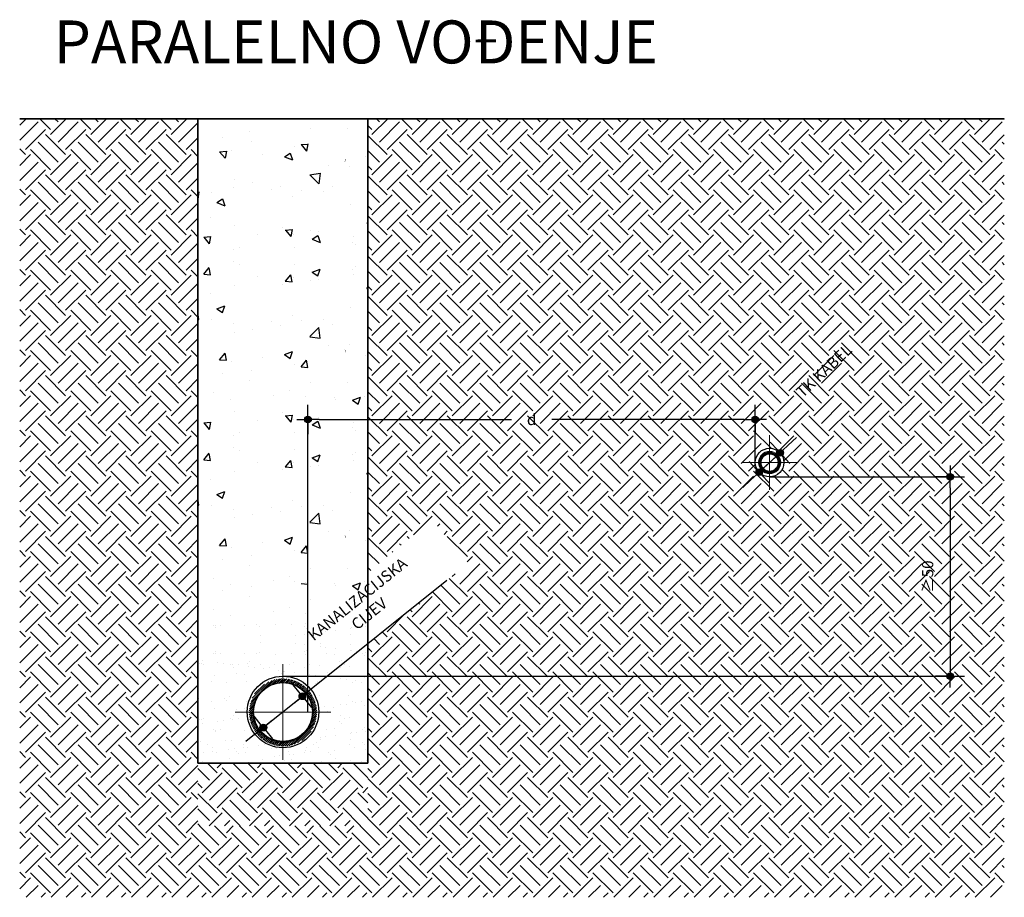
# Model space of a CAD drawing. Units: metres. Extents: x 526081 to 528601, y 5083547 to 50830368.
# Drawn here: x 528296 to 528516, y 5084313 to 5084509 of the extents above; entities that cross this region are included whole.
import ezdxf

# ---------------------------------------------------------------- set-up
doc = ezdxf.new("R2010")
doc.units = ezdxf.units.M
doc.header["$PDMODE"] = 32
doc.header["$PDSIZE"] = 0.5
doc.linetypes.add('DASHDOTX2', pattern=[50.8, 25.4, -12.7, 0, -12.7])
for name, color, linetype, lineweight in [('ACHSEN', 7, 'Continuous', 30), ('cijev PEHD', 5, 'Continuous', 20), ('F2', 7, 'Continuous', 18), ('kote', 7, 'Continuous', 15), ('sastavnica', 7, 'Continuous', 25), ('ZID', 7, 'Continuous', 50)]:
    doc.layers.add(name, color=color, linetype=linetype, lineweight=lineweight)
doc.styles.add('Nex_standard', font='arial.ttf')
doc.styles.add('TIMES NEW ROMAN', font='times.ttf')
doc.dimstyles.new('ARH25', dxfattribs={"dimscale": 2.5, "dimtxt": 2, "dimasz": 1, "dimexe": 0, "dimexo": 0, "dimgap": 1.5, "dimtad": 1, "dimrnd": 0.0001, "dimdsep": 46, "dimtxsty": 'Nex_standard', "dimblk": 'Goran_tocka1', "dimcen": 1, "dimse1": 1, "dimse2": 1, "dimclrd": 256, "dimclre": 256, "dimclrt": 30, "dimazin": 2, "dimtfac": 1.5, "dimtix": 1, "dimtmove": 2, "dimatfit": 3, "dimldrblk": 'Goran_tocka2', "dimfxl": 1, "dimtolj": 1, "dimtzin": 0, "dimlwd": -1, "dimlwe": -1, "dimarcsym": 0})

# ---------------------------------------------------------------- blocks, each defined once
blk = doc.blocks.new('_ArchTick')
at = {"color": 0, "linetype": 'ByBlock', "const_width": 0.15}
blk.add_lwpolyline([(-0.5, -0.5), (0.5, 0.5)], dxfattribs=at)
blk = doc.blocks.new('Goran_tocka1')
at = {"layer": 'kote', "ltscale": 5}
blk.add_hatch(color=256, dxfattribs=at).paths.add_polyline_path([(-0.3, 0, 1), (0.3, 0, 1)])
for p, q in [((0, 0.3), (0, 1.3)), ((-1, 0), (-0.3, 0)), ((1, 0), (0.3, 0)), ((0, -0.3), (0, -1.3))]:
    blk.add_line(p, q)
blk.add_circle((0, 0), 0.3)
blk = doc.blocks.new('*D382')
at = {"layer": 'Defpoints', "color": 0, "transparency": 16777216}
for p in [(528463.21, 5084407.23), (528354.48, 5084362.67, 36.99), (528503.65, 5084362.67)]:
    blk.add_point(p, dxfattribs=at)
at = {"layer": 'sastavnica', "transparency": 16777216}
for p, q in [((528463.21, 5084407.23), (528503.65, 5084407.23)), ((528503.65, 5084404.73), (528503.65, 5084365.17)), ((528354.48, 5084362.67), (528503.65, 5084362.67))]:
    blk.add_line(p, q, dxfattribs=at)
at = {"layer": 'sastavnica', "transparency": 16777216, "xscale": 2.5, "yscale": 2.5, "zscale": 2.5}
for p, rotation in [((528503.65, 5084407.23), 90), ((528503.65, 5084362.67), 270)]:
    blk.add_blockref('Goran_tocka1', p, dxfattribs=dict(at, rotation=rotation))
at = {"layer": 'sastavnica', "color": 30, "lineweight": 0, "transparency": 16777216, "insert": (528498.63, 5084384.95), "char_height": 2.5, "attachment_point": 5, "rotation": 90, "style": 'Nex_standard'}
blk.add_mtext('\\A1;{\\fTrebuchet MS|b0|i0|c0|p34;\\C256;≥\\H1x;50}', dxfattribs=at)
blk = doc.blocks.new('Goran_tocka2')
for p, q in [((-0.3, 0), (-1, 0)), ((0, 0), (-0.3, 0.013)), ((0, 0), (-0.3, -0.013)), ((0, 0), (-0.3, 0)), ((0, 0), (-0.299, 0.026)), ((0, 0), (-0.297, 0.039)), ((0, 0), (-0.297, -0.039)), ((0, 0), (-0.295, 0.052)), ((0, 0), (-0.295, -0.052)), ((0, 0), (-0.293, 0.065)), ((0, 0), (-0.29, 0.078)), ((0, 0), (-0.29, -0.078)), ((0, 0), (-0.286, 0.09)), ((0, 0), (-0.286, -0.09)), ((0, 0), (-0.282, 0.103)), ((0, 0), (-0.282, -0.103)), ((0, 0), (-0.277, 0.115)), ((0, 0), (-0.277, -0.115)), ((0, 0), (-0.272, 0.127)), ((0, 0), (-0.272, -0.127)), ((0, 0), (-0.266, 0.139)), ((0, 0), (-0.266, -0.139)), ((0, 0), (-0.26, 0.15)), ((0, 0), (-0.26, -0.15)), ((0, 0), (-0.253, 0.161)), ((0, 0), (-0.253, -0.161)), ((0, 0), (-0.246, 0.172)), ((0, 0), (-0.246, -0.172)), ((0, 0), (-0.238, 0.183)), ((0, 0), (-0.238, -0.183)), ((0, 0), (-0.23, 0.193)), ((0, 0), (-0.23, -0.193)), ((0, 0), (-0.221, 0.203)), ((0, 0), (-0.221, -0.203)), ((0, 0), (-0.212, 0.212)), ((0, 0), (-0.212, -0.212)), ((0, 0), (-0.203, 0.221)), ((0, 0), (-0.203, -0.221)), ((0, 0), (-0.193, 0.23)), ((0, 0), (-0.193, -0.23)), ((0, 0), (-0.183, 0.238)), ((0, 0), (-0.183, -0.238)), ((0, 0), (-0.172, 0.246)), ((0, 0), (-0.172, -0.246)), ((0, 0), (-0.161, 0.253)), ((0, 0), (-0.161, -0.253)), ((0, 0), (-0.15, 0.26)), ((0, 0), (-0.15, -0.26)), ((0, 0), (-0.139, 0.266)), ((0, 0), (-0.139, -0.266)), ((0, 0), (-0.127, 0.272)), ((0, 0), (-0.127, -0.272)), ((0, 0), (-0.115, 0.277)), ((0, 0), (-0.115, -0.277)), ((0, 0), (-0.103, 0.282)), ((0, 0), (-0.103, -0.282)), ((0, 0), (-0.09, 0.286)), ((0, 0), (-0.09, -0.286)), ((0, 0), (-0.078, 0.29)), ((0, 0), (-0.078, -0.29)), ((0, 0), (-0.065, 0.293)), ((0, 0), (-0.065, -0.293)), ((0, 0), (-0.052, 0.295)), ((0, 0), (-0.052, -0.295)), ((0, 0), (-0.039, 0.297)), ((0, 0), (-0.039, -0.297)), ((0, 0), (-0.026, 0.299)), ((0, 0), (-0.026, -0.299)), ((0, 0), (-0.013, 0.3)), ((0, 0), (-0.013, -0.3)), ((0, 0), (0, 0.3)), ((0, 0), (0.013, 0.3)), ((0, 0), (0.026, 0.299)), ((0, 0), (0.039, 0.297)), ((0, 0), (0.052, 0.295)), ((0, 0), (0.065, 0.293)), ((0, 0), (0.078, 0.29)), ((0, 0), (0.09, 0.286)), ((0, 0), (0.103, 0.282)), ((0, 0), (0.115, 0.277)), ((0, 0), (0.127, 0.272)), ((0, 0), (0.139, 0.266)), ((0, 0), (0.15, 0.26)), ((0, 0), (0.161, 0.253)), ((0, 0), (0.172, 0.246)), ((0, 0), (0.183, 0.238)), ((0, 0), (0.193, 0.23)), ((0, 0), (0.203, 0.221)), ((0, 0), (0.212, 0.212)), ((0, 0), (0.221, 0.203)), ((0, 0), (0.23, 0.193)), ((0, 0), (0.238, 0.183)), ((0, 0), (0.246, 0.172)), ((0, 0), (0.253, 0.161)), ((0, 0), (0.26, 0.15)), ((0, 0), (0.266, 0.139)), ((0, 0), (0.272, 0.127)), ((0, 0), (0.277, 0.115)), ((0, 0), (0.282, 0.103)), ((0, 0), (0.286, 0.09)), ((0, 0), (0.29, 0.078)), ((0, 0), (0.293, 0.065)), ((0, 0), (0.295, 0.052)), ((0, 0), (0.297, 0.039)), ((0, 0), (0.299, 0.026)), ((0, 0), (0.3, 0.013)), ((0, 0), (0.183, -0.238)), ((0, 0), (0.172, -0.246)), ((0, 0), (0.161, -0.253)), ((0, 0), (0.15, -0.26)), ((0, 0), (0.139, -0.266)), ((0, 0), (0.127, -0.272)), ((0, 0), (0.115, -0.277)), ((0, 0), (0.103, -0.282)), ((0, 0), (0.09, -0.286)), ((0, 0), (0.078, -0.29)), ((0, 0), (0.065, -0.293)), ((0, 0), (0.052, -0.295)), ((0, 0), (0.039, -0.297)), ((0, 0), (0.026, -0.299)), ((0, 0), (0.013, -0.3)), ((0, 0), (0, -0.3)), ((0, 0), (0.3, -0.013)), ((0, 0), (0.299, -0.026)), ((0, 0), (0.297, -0.039)), ((0, 0), (0.295, -0.052)), ((0, 0), (0.293, -0.065)), ((0, 0), (0.29, -0.078)), ((0, 0), (0.286, -0.09)), ((0, 0), (0.277, -0.115)), ((0, 0), (0.272, -0.127)), ((0, 0), (0.266, -0.139)), ((0, 0), (0.246, -0.172)), ((0, 0), (0.23, -0.193)), ((0, 0), (0.221, -0.203)), ((0, 0), (0.203, -0.221)), ((0, 0), (0.193, -0.23)), ((0, 0), (0.3, 0)), ((0, 0), (-0.299, -0.026)), ((0, 0), (-0.293, -0.065)), ((0, 0), (0.282, -0.103)), ((0, 0), (0.26, -0.15)), ((0, 0), (0.253, -0.161)), ((0, 0), (0.238, -0.183)), ((0, 0), (0.212, -0.212))]:
    blk.add_line(p, q)
blk.add_circle((0, 0), 0.3)
blk = doc.blocks.new('*D383')
at = {"layer": 'Defpoints', "color": 0, "transparency": 16777216}
for p in [(528460.1, 5084420.03), (528460.1, 5084410.41), (528360.1, 5084354.68, -18.5)]:
    blk.add_point(p, dxfattribs=at)
at = {"layer": 'sastavnica', "transparency": 16777216}
for p, q in [((528360.1, 5084354.68), (528360.1, 5084420.03)), ((528362.6, 5084420.03), (528405.57, 5084420.03)), ((528457.6, 5084420.03), (528414.64, 5084420.03)), ((528460.1, 5084410.41), (528460.1, 5084420.03))]:
    blk.add_line(p, q, dxfattribs=at)
at = {"layer": 'sastavnica', "transparency": 16777216, "xscale": 2.5, "yscale": 2.5, "zscale": 2.5, "rotation": 180}
blk.add_blockref('Goran_tocka1', (528360.1, 5084420.03), dxfattribs=at)
at = {"layer": 'sastavnica', "transparency": 16777216, "xscale": 2.5, "yscale": 2.5, "zscale": 2.5}
blk.add_blockref('Goran_tocka1', (528460.1, 5084420.03), dxfattribs=at)
at = {"layer": 'sastavnica', "color": 30, "lineweight": 0, "transparency": 16777216, "insert": (528410.1, 5084420.03), "char_height": 2.5, "attachment_point": 5, "style": 'Nex_standard'}
blk.add_mtext('\\A1;{\\C256;d }', dxfattribs=at)
blk = doc.blocks.new('*D384')
at = {"layer": 'Defpoints', "color": 0, "transparency": 16777216}
for p in [(528465.63, 5084412.6, -10.54), (528460.96, 5084408.25, -10.54)]:
    blk.add_point(p, dxfattribs=at)
at = {"layer": 'sastavnica', "transparency": 16777216}
for p, q in [((528467.46, 5084414.3), (528469.29, 5084416.01)), ((528460.96, 5084408.25), (528465.63, 5084412.6)), ((528459.13, 5084406.55), (528457.3, 5084404.84))]:
    blk.add_line(p, q, dxfattribs=at)
at = {"layer": 'sastavnica', "transparency": 16777216, "xscale": 2.5, "yscale": 2.5, "zscale": 2.5}
for p, rotation in [((528465.63, 5084412.6), 222.9567715607599), ((528460.96, 5084408.25), 42.95677156075996)]:
    blk.add_blockref('Goran_tocka1', p, dxfattribs=dict(at, rotation=rotation))
at = {"layer": 'sastavnica', "color": 30, "transparency": 16777216, "insert": (528475.45, 5084430.92), "char_height": 2.5, "attachment_point": 5, "rotation": 42.9568, "style": 'Nex_standard'}
blk.add_mtext('\\A1;{\\fTahoma|b0|i0|c238|p34;\\C256;TK KABEL}', dxfattribs=at)
blk = doc.blocks.new('*D386')
at = {"layer": 'Defpoints', "color": 0, "transparency": 16777216}
for p in [(528358.87, 5084358.18, -18.5), (528350.13, 5084351.17, -18.5)]:
    blk.add_point(p, dxfattribs=at)
at = {"layer": 'sastavnica', "transparency": 16777216}
for p, q in [((528391.14, 5084384.06), (528360.82, 5084359.75)), ((528350.13, 5084351.17), (528358.87, 5084358.18)), ((528348.18, 5084349.61), (528346.23, 5084348.04))]:
    blk.add_line(p, q, dxfattribs=at)
at = {"layer": 'sastavnica', "transparency": 16777216, "xscale": 2.5, "yscale": 2.5, "zscale": 2.5}
for p, rotation in [((528358.87, 5084358.18), 218.7344420585172), ((528350.13, 5084351.17), 38.73444205851719)]:
    blk.add_blockref('Goran_tocka1', p, dxfattribs=dict(at, rotation=rotation))
at = {"layer": 'sastavnica', "color": 30, "transparency": 16777216, "insert": (528372.48, 5084378.26), "char_height": 2.5, "attachment_point": 5, "rotation": 38.7344, "style": 'Nex_standard'}
blk.add_mtext('\\A1;KANALIZACIJSKA \\PCIJEV', dxfattribs=at)

msp = doc.modelspace()

# ---------------------------------------------------------------- hatches: boundary and pattern name
at = {"lineweight": 9}
h = msp.add_hatch(dxfattribs=at)
h.set_pattern_fill('EARTH', color=252, angle=45, style=0)
h.set_pattern_definition([(45, (1488.193, 667.5584), (9e-16, 8.980256121), [6.35, -6.35]), (45, (1486.509, 669.242), (9e-16, 8.980256121), [6.35, -6.35]), (45, (1484.825, 670.926), (9e-16, 8.980256121), [6.35, -6.35]), (135, (1484.825, 672.0485), (-8.980256121, 9e-16), [6.35, -6.35]), (135, (1486.509, 673.732), (-8.980256121, 9e-16), [6.35, -6.35]), (135, (1488.193, 675.416), (-8.980256121, 9e-16), [6.35, -6.35])])
h.paths.add_polyline_path([(528460.102, 5084410.425, -1), (528466.488, 5084410.425, -1)], flags=16)
h.paths.add_polyline_path([(528460.818, 5084410.425, -1), (528465.773, 5084410.425, -1)], flags=0)
h.paths.add_polyline_path([(528460.995, 5084410.425), (528461.143, 5084410.425, -0.4104597), (528463.305, 5084412.559), (528463.305, 5084412.707, 0.4106999)], flags=0)
h.paths.add_polyline_path([(528461.407, 5084410.397, -0.988068), (528465.203, 5084410.443, -0.0119425), (528465.204, 5084410.397, -0.9999991)], flags=0)
h.paths.add_polyline_path([(528498.285, 5084380.03), (528498.285, 5084387.481), (528504.449, 5084387.481), (528504.449, 5084380.03)], flags=24)
h.paths.add_polyline_path([(528405.012, 5084425.389), (528415.192, 5084425.389), (528415.192, 5084419.225), (528405.012, 5084419.225)], flags=24)
h.paths.add_polyline_path([(528459.45, 5084423.936), (528486.819, 5084449.419), (528495.888, 5084439.679), (528468.519, 5084414.196)], flags=24)
h.paths.add_polyline_path([(528353.539, 5084369.941), (528385.053, 5084395.219), (528393.38, 5084384.838), (528361.867, 5084359.56)], flags=25)
h.paths.add_polyline_path([(528395.93, 5084387.909), (528373.518, 5084369.931), (528373.518, 5084329.232), (528335.518, 5084329.232), (528335.518, 5084487.232), (528295.671, 5084487.232), (528295.671, 5084313.251), (528515.762, 5084313.251), (528515.762, 5084487.232), (528373.518, 5084487.232), (528373.518, 5084385.783), (528387.823, 5084397.643)])
h = msp.add_hatch(dxfattribs=at)
h.set_pattern_fill('EARTH', color=252, angle=45, style=0)
h.set_pattern_definition([(45, (526705.3997, 5082887.4135), (9e-16, 8.980256), [6.35, -6.35]), (45, (526703.716, 5082889.0973), (9e-16, 8.980256), [6.35, -6.35]), (45, (526702.032, 5082890.781), (9e-16, 8.980256), [6.35, -6.35]), (135, (526702.032, 5082891.9037), (-8.980256, 9e-16), [6.35, -6.35]), (135, (526703.716, 5082893.5875), (-8.980256, 9e-16), [6.35, -6.35]), (135, (526705.3997, 5082895.271), (-8.980256, 9e-16), [6.35, -6.35])])
h.paths.add_polyline_path([(528373.518, 5084343.238), (528335.518, 5084343.238), (528335.518, 5084329.232), (528373.518, 5084329.232)])
at = {"layer": 'cijev PEHD', "linetype": 'Continuous', "lineweight": 9}
h = msp.add_hatch(dxfattribs=at)
h.set_pattern_fill('ANSI31', scale=2.417931, angle=-90, style=0)
h.set_pattern_definition([(225, (526393.76877, 5083780.17966), (-0.21371696, 0.21371696), [])])
h.paths.add_polyline_path([(528347.865, 5084354.573), (528346.97, 5084354.573, -0.1316525), (528347.982, 5084358.351), (528348.757, 5084357.904, 0.1316525)])
h.paths.add_polyline_path([(528348.757, 5084357.904), (528347.982, 5084358.351, -0.0655435), (528349.183, 5084359.916), (528349.816, 5084359.283, 0.0655435)])
h.paths.add_polyline_path([(528349.816, 5084359.283), (528349.183, 5084359.916, -0.1470567), (528353.015, 5084361.976), (528353.015, 5084361.061, 0.1400416)])
h.paths.add_polyline_path([(528353.015, 5084361.061), (528353.015, 5084361.976, -0.050382), (528354.526, 5084362.129), (528354.526, 5084361.234, 0.0572757)])
h.paths.add_polyline_path([(528354.526, 5084361.234), (528354.526, 5084362.129, -0.1989125), (528359.869, 5084359.916), (528359.236, 5084359.283, 0.1989127)])
h.paths.add_polyline_path([(528359.236, 5084359.283), (528359.869, 5084359.916, -0.0655435), (528361.07, 5084358.351), (528360.295, 5084357.904, 0.0655436)])
h.paths.add_polyline_path([(528361.188, 5084354.573, 0.1316525), (528360.295, 5084357.904), (528361.07, 5084358.351, -0.1316525), (528362.082, 5084354.573)])
h.paths.add_polyline_path([(528359.869, 5084349.23), (528359.236, 5084349.863, 0.1989122), (528361.188, 5084354.573), (528362.082, 5084354.573, -0.1989123)])
h.paths.add_polyline_path([(528354.526, 5084347.017), (528354.526, 5084347.017), (528354.526, 5084347.912, 0.198912), (528359.236, 5084349.863), (528359.869, 5084349.23, -0.1989122)])
h.paths.add_polyline_path([(528353.015, 5084347.17), (528353.015, 5084348.085, 0.0572757), (528354.526, 5084347.912), (528354.526, 5084347.017, -0.050382)])
h.paths.add_polyline_path([(528349.183, 5084349.23), (528349.816, 5084349.863, 0.1400409), (528353.015, 5084348.085), (528353.015, 5084347.17, -0.1470564)])
h.paths.add_polyline_path([(528346.97, 5084354.573), (528347.865, 5084354.573, 0.1989122), (528349.816, 5084349.863), (528349.183, 5084349.23, -0.1989123)])
at = {"layer": 'F2', "linetype": 'ByBlock', "lineweight": 0}
h = msp.add_hatch(dxfattribs=at)
h.set_pattern_fill('ANSI31', color=256, scale=0.68911, angle=-90, style=0)
h.set_pattern_definition([(225, (527904.48941, 5084246.69501), (-0.060909334, 0.060909334), [])])
h.paths.add_polyline_path([(528461.407, 5084410.397), (528461.152, 5084410.397, -0.1316525), (528461.44, 5084411.474), (528461.661, 5084411.346, 0.1316525)])
h.paths.add_polyline_path([(528461.661, 5084411.346), (528461.44, 5084411.474, -0.0655435), (528461.783, 5084411.92), (528461.963, 5084411.74, 0.0655435)])
h.paths.add_polyline_path([(528461.963, 5084411.74), (528461.783, 5084411.92, -0.1470567), (528462.875, 5084412.507), (528462.875, 5084412.246, 0.1400416)])
h.paths.add_polyline_path([(528462.875, 5084412.246), (528462.875, 5084412.507, -0.050382), (528463.305, 5084412.551), (528463.305, 5084412.296, 0.0572757)])
h.paths.add_polyline_path([(528463.305, 5084412.296), (528463.305, 5084412.551, -0.1989125), (528464.828, 5084411.92), (528464.648, 5084411.74, 0.1989127)])
h.paths.add_polyline_path([(528464.648, 5084411.74), (528464.828, 5084411.92, -0.0655435), (528465.17, 5084411.474), (528464.949, 5084411.346, 0.0655436)])
h.paths.add_polyline_path([(528465.204, 5084410.397, 0.1316525), (528464.949, 5084411.346), (528465.17, 5084411.474, -0.1316525), (528465.459, 5084410.397)])
h.paths.add_polyline_path([(528464.828, 5084408.874), (528464.648, 5084409.055, 0.1989122), (528465.204, 5084410.397), (528465.459, 5084410.397, -0.1989123)])
h.paths.add_polyline_path([(528463.305, 5084408.244), (528463.305, 5084408.244), (528463.305, 5084408.499, 0.198912), (528464.648, 5084409.055), (528464.828, 5084408.874, -0.1989122)])
h.paths.add_polyline_path([(528462.875, 5084408.287), (528462.875, 5084408.548, 0.0572757), (528463.305, 5084408.499), (528463.305, 5084408.244, -0.050382)])
h.paths.add_polyline_path([(528461.783, 5084408.874), (528461.963, 5084409.055, 0.1400409), (528462.875, 5084408.548), (528462.875, 5084408.287, -0.1470564)])
h.paths.add_polyline_path([(528461.152, 5084410.397), (528461.407, 5084410.397, 0.1989122), (528461.963, 5084409.055), (528461.783, 5084408.874, -0.1989123)])

# ---------------------------------------------------------------- linework, layer by layer
at = {"lineweight": 35}
for p, q in [((528295.671, 5084487.232), (528515.762, 5084487.232)), ((528335.518, 5084487.232), (528335.518, 5084343.238, 0)), ((528373.518, 5084487.232), (528373.518, 5084343.238, 0)), ((528335.518, 5084343.238, 0), (528373.518, 5084343.238, 0))]:
    msp.add_line(p, q, dxfattribs=at)
at = {"lineweight": -3}
for p, q in [((528347.109, 5084484.424), (528347.109, 5084484.424)), ((528360.668, 5084484.997), (528360.668, 5084484.997)), ((528369.042, 5084485.02), (528369.042, 5084485.02)), ((528341.024, 5084483.06), (528341.024, 5084483.06)), ((528347.383, 5084482.223), (528347.383, 5084482.223)), ((528358.572, 5084481.475), (528360.09, 5084481.607)), ((528358.574, 5084481.474), (528359.799, 5084480.015)), ((528360.094, 5084481.615), (528359.801, 5084480.023)), ((528340.354, 5084479.881), (528341.872, 5084480.013)), ((528340.356, 5084479.88), (528341.58, 5084478.421)), ((528341.876, 5084480.021), (528341.582, 5084478.429)), ((528343.117, 5084480.257), (528343.117, 5084480.257)), ((528349.845, 5084479.307), (528349.845, 5084479.307)), ((528354.877, 5084478.732), (528356.14, 5084479.585)), ((528356.141, 5084479.584), (528356.656, 5084478.049)), ((528357.002, 5084480.957), (528357.002, 5084480.957)), ((528354.877, 5084478.731), (528356.655, 5084478.048)), ((528356.309, 5084478.353), (528356.309, 5084478.353)), ((528373.044, 5084478.845), (528373.044, 5084478.845)), ((528360.553, 5084474.74), (528362.812, 5084475.09)), ((528362.811, 5084475.088), (528362.53, 5084472.676)), ((528364.658, 5084476.765), (528364.658, 5084476.765)), ((528369.351, 5084476.564), (528369.351, 5084476.564)), ((528343.759, 5084473.73), (528343.759, 5084473.73)), ((528347.706, 5084473.042), (528347.706, 5084473.042)), ((528360.551, 5084474.736), (528362.53, 5084472.674)), ((528335.518, 5084470.857), (528335.704, 5084470.886)), ((528335.703, 5084470.884), (528335.518, 5084469.294)), ((528338.496, 5084470.872), (528338.496, 5084470.872)), ((528343.426, 5084471.802), (528343.426, 5084471.802)), ((528352.055, 5084471.445), (528352.055, 5084471.445)), ((528354.065, 5084472.205), (528354.065, 5084472.205)), ((528358.572, 5084471.188), (528358.572, 5084471.188)), ((528363.684, 5084470.939), (528363.684, 5084470.939)), ((528365.614, 5084472.018), (528365.614, 5084472.018)), ((528339.715, 5084468.506), (528340.979, 5084469.358)), ((528339.715, 5084468.505), (528341.494, 5084467.822)), ((528340.98, 5084469.358), (528341.495, 5084467.823)), ((528356.618, 5084469.897), (528356.618, 5084469.897)), ((528373.385, 5084468.645), (528373.385, 5084468.645)), ((528369.66, 5084468.109), (528369.66, 5084468.109)), ((528338.347, 5084465.136), (528338.347, 5084465.136)), ((528373.266, 5084463.963), (528373.518, 5084463.985)), ((528373.268, 5084463.962), (528373.518, 5084463.665)), ((528343.735, 5084463.346), (528343.735, 5084463.346)), ((528354.388, 5084463.024), (528354.388, 5084463.024)), ((528355.048, 5084462.369), (528356.566, 5084462.502)), ((528355.05, 5084462.368), (528356.274, 5084460.909)), ((528356.57, 5084462.509), (528356.276, 5084460.917)), ((528360.747, 5084462.187), (528360.747, 5084462.187)), ((528362.464, 5084461.945), (528362.464, 5084461.945)), ((528336.83, 5084460.775), (528338.348, 5084460.908)), ((528336.831, 5084460.774), (528338.056, 5084459.315)), ((528338.352, 5084460.915), (528338.058, 5084459.323)), ((528348.905, 5084461.373), (528348.905, 5084461.373)), ((528356.927, 5084461.442), (528356.927, 5084461.442)), ((528361.057, 5084460.314), (528362.321, 5084461.166)), ((528361.057, 5084460.312), (528362.835, 5084459.63)), ((528362.321, 5084461.165), (528362.836, 5084459.63)), ((528369.968, 5084459.653), (528369.968, 5084459.653)), ((528370.366, 5084460.921), (528370.366, 5084460.921)), ((528343.55, 5084457.961), (528343.55, 5084457.961)), ((528344.808, 5084458.575), (528344.808, 5084458.575)), ((528357.109, 5084458.534), (528357.109, 5084458.534)), ((528370.668, 5084459.106), (528370.668, 5084459.106)), ((528343.55, 5084455.326), (528343.55, 5084455.326)), ((528336.831, 5084452.513), (528338.056, 5084453.972)), ((528338.352, 5084452.372), (528338.058, 5084453.964)), ((528344.808, 5084454.712), (528344.808, 5084454.712)), ((528357.109, 5084454.754), (528357.109, 5084454.754)), ((528361.057, 5084452.975), (528362.835, 5084453.658)), ((528361.057, 5084452.974), (528362.321, 5084452.121)), ((528362.321, 5084452.122), (528362.836, 5084453.657)), ((528369.968, 5084453.634), (528369.968, 5084453.634)), ((528370.668, 5084454.181), (528370.668, 5084454.181)), ((528336.83, 5084452.512), (528338.348, 5084452.379)), ((528348.905, 5084451.915), (528348.905, 5084451.915)), ((528355.048, 5084450.918), (528356.566, 5084450.786)), ((528355.05, 5084450.919), (528356.274, 5084452.378)), ((528356.57, 5084450.778), (528356.276, 5084452.37)), ((528356.927, 5084451.845), (528356.927, 5084451.845)), ((528360.747, 5084451.1), (528360.747, 5084451.1)), ((528362.464, 5084451.342), (528362.464, 5084451.342)), ((528370.366, 5084452.367), (528370.366, 5084452.367)), ((528343.735, 5084449.941), (528343.735, 5084449.941)), ((528354.388, 5084450.263), (528354.388, 5084450.263)), ((528373.266, 5084449.324), (528373.518, 5084449.302)), ((528373.268, 5084449.325), (528373.518, 5084449.622)), ((528338.347, 5084448.151), (528338.347, 5084448.151)), ((528339.715, 5084444.783), (528341.494, 5084445.465)), ((528339.715, 5084444.781), (528340.979, 5084443.929)), ((528340.98, 5084443.93), (528341.495, 5084445.465)), ((528369.66, 5084445.178), (528369.66, 5084445.178)), ((528373.385, 5084444.642), (528373.385, 5084444.642)), ((528335.703, 5084442.404), (528335.518, 5084443.993)), ((528335.518, 5084442.43), (528335.704, 5084442.402)), ((528338.496, 5084442.415), (528338.496, 5084442.415)), ((528356.618, 5084443.39), (528356.618, 5084443.39)), ((528358.572, 5084442.099), (528358.572, 5084442.099)), ((528363.684, 5084442.349), (528363.684, 5084442.349)), ((528343.426, 5084441.485), (528343.426, 5084441.485)), ((528347.706, 5084440.245), (528347.706, 5084440.245)), ((528352.055, 5084441.842), (528352.055, 5084441.842)), ((528354.065, 5084441.082), (528354.065, 5084441.082)), ((528360.551, 5084438.551), (528362.53, 5084440.613)), ((528362.811, 5084438.199), (528362.53, 5084440.612)), ((528365.614, 5084441.27), (528365.614, 5084441.27)), ((528343.759, 5084439.557), (528343.759, 5084439.557)), ((528360.553, 5084438.548), (528362.812, 5084438.197)), ((528364.658, 5084436.522), (528364.658, 5084436.522)), ((528369.351, 5084436.723), (528369.351, 5084436.723)), ((528340.354, 5084433.407), (528341.872, 5084433.274)), ((528340.356, 5084433.407), (528341.58, 5084434.866)), ((528341.876, 5084433.266), (528341.582, 5084434.858)), ((528349.845, 5084433.98), (528349.845, 5084433.98)), ((528354.877, 5084434.556), (528356.655, 5084435.239)), ((528354.877, 5084434.555), (528356.14, 5084433.703)), ((528356.141, 5084433.703), (528356.656, 5084435.238)), ((528356.309, 5084434.934), (528356.309, 5084434.934)), ((528358.574, 5084431.813), (528359.799, 5084433.272)), ((528360.094, 5084431.672), (528359.801, 5084433.264)), ((528373.044, 5084434.442), (528373.044, 5084434.442)), ((528343.117, 5084433.03), (528343.117, 5084433.03)), ((528347.383, 5084431.064), (528347.383, 5084431.064)), ((528357.002, 5084432.331), (528357.002, 5084432.331)), ((528358.572, 5084431.813), (528360.09, 5084431.68)), ((528341.024, 5084430.227), (528341.024, 5084430.227)), ((528347.109, 5084428.863), (528347.109, 5084428.863)), ((528356.001, 5084426.479), (528356.001, 5084426.479)), ((528360.668, 5084428.29), (528360.668, 5084428.29)), ((528369.042, 5084428.267), (528369.042, 5084428.267)), ((528338.906, 5084426.024), (528338.906, 5084426.024)), ((528342.808, 5084424.574), (528342.808, 5084424.574)), ((528352.465, 5084425.451), (528352.465, 5084425.451)), ((528359.546, 5084425.091), (528359.546, 5084425.091)), ((528366.024, 5084424.878), (528366.024, 5084424.878)), ((528366.362, 5084424.424), (528366.362, 5084424.424)), ((528370.038, 5084424.33), (528371.817, 5084425.012)), ((528370.038, 5084424.328), (528371.302, 5084423.476)), ((528371.302, 5084423.477), (528371.817, 5084425.012)), ((528372.721, 5084425.261), (528372.721, 5084425.261)), ((528343.735, 5084421.85), (528343.735, 5084421.85)), ((528348.905, 5084419.877), (528348.905, 5084419.877)), ((528354.388, 5084421.528), (528354.388, 5084421.528)), ((528355.048, 5084420.873), (528356.566, 5084421.006)), ((528355.05, 5084420.872), (528356.274, 5084419.413)), ((528356.57, 5084421.013), (528356.276, 5084419.421)), ((528356.927, 5084419.946), (528356.927, 5084419.946)), ((528360.747, 5084420.691), (528360.747, 5084420.691)), ((528362.464, 5084420.45), (528362.464, 5084420.45)), ((528336.83, 5084419.279), (528338.348, 5084419.412)), ((528336.831, 5084419.279), (528338.056, 5084417.819)), ((528338.352, 5084419.419), (528338.058, 5084417.827)), ((528361.057, 5084418.818), (528362.321, 5084419.67)), ((528361.057, 5084418.816), (528362.835, 5084418.134)), ((528362.321, 5084419.669), (528362.836, 5084418.134)), ((528369.968, 5084418.158), (528369.968, 5084418.158)), ((528370.366, 5084419.425), (528370.366, 5084419.425)), ((528343.55, 5084416.465), (528343.55, 5084416.465)), ((528344.808, 5084417.079), (528344.808, 5084417.079)), ((528357.109, 5084417.038), (528357.109, 5084417.038)), ((528370.668, 5084417.611), (528370.668, 5084417.611)), ((528343.55, 5084413.831), (528343.55, 5084413.831)), ((528357.109, 5084413.258), (528357.109, 5084413.258)), ((528336.831, 5084411.017), (528338.056, 5084412.476)), ((528338.352, 5084410.876), (528338.058, 5084412.468)), ((528344.808, 5084413.216), (528344.808, 5084413.216)), ((528361.057, 5084411.479), (528362.835, 5084412.162)), ((528361.057, 5084411.478), (528362.321, 5084410.626)), ((528362.321, 5084410.626), (528362.836, 5084412.161)), ((528369.968, 5084412.138), (528369.968, 5084412.138)), ((528370.668, 5084412.685), (528370.668, 5084412.685)), ((528461.623, 5084411.915), (528461.623, 5084411.915)), ((528336.83, 5084411.016), (528338.348, 5084410.883)), ((528348.905, 5084410.419), (528348.905, 5084410.419)), ((528355.048, 5084409.422), (528356.566, 5084409.29)), ((528355.05, 5084409.423), (528356.274, 5084410.882)), ((528356.57, 5084409.282), (528356.276, 5084410.874)), ((528356.927, 5084410.349), (528356.927, 5084410.349)), ((528360.747, 5084409.604), (528360.747, 5084409.604)), ((528362.464, 5084409.846), (528362.464, 5084409.846)), ((528370.366, 5084410.871), (528370.366, 5084410.871)), ((528338.347, 5084406.655), (528338.347, 5084406.655)), ((528343.735, 5084408.445), (528343.735, 5084408.445)), ((528354.388, 5084408.767), (528354.388, 5084408.767)), ((528373.266, 5084407.829), (528373.518, 5084407.806)), ((528373.268, 5084407.829), (528373.518, 5084408.126)), ((528335.703, 5084400.908), (528335.518, 5084402.497)), ((528339.715, 5084403.287), (528341.494, 5084403.969)), ((528339.715, 5084403.285), (528340.979, 5084402.433)), ((528340.98, 5084402.434), (528341.495, 5084403.969)), ((528369.66, 5084403.682), (528369.66, 5084403.682)), ((528373.385, 5084403.146), (528373.385, 5084403.146)), ((528335.518, 5084400.934), (528335.704, 5084400.906)), ((528338.496, 5084400.919), (528338.496, 5084400.919)), ((528352.055, 5084400.347), (528352.055, 5084400.347)), ((528356.618, 5084401.894), (528356.618, 5084401.894)), ((528358.572, 5084400.603), (528358.572, 5084400.603)), ((528363.684, 5084400.853), (528363.684, 5084400.853)), ((528343.426, 5084399.989), (528343.426, 5084399.989)), ((528343.759, 5084398.061), (528343.759, 5084398.061)), ((528347.706, 5084398.749), (528347.706, 5084398.749)), ((528354.065, 5084399.586), (528354.065, 5084399.586)), ((528360.551, 5084397.055), (528362.53, 5084399.117)), ((528362.811, 5084396.703), (528362.53, 5084399.116)), ((528365.614, 5084399.774), (528365.614, 5084399.774)), ((528360.553, 5084397.052), (528362.812, 5084396.701)), ((528354.877, 5084393.06), (528356.655, 5084393.743)), ((528356.141, 5084392.207), (528356.656, 5084393.742)), ((528356.309, 5084393.438), (528356.309, 5084393.438)), ((528364.658, 5084395.026), (528364.658, 5084395.026)), ((528369.351, 5084395.227), (528369.351, 5084395.227)), ((528340.354, 5084391.911), (528341.872, 5084391.778)), ((528340.356, 5084391.911), (528341.58, 5084393.37)), ((528341.876, 5084391.77), (528341.582, 5084393.362)), ((528343.117, 5084391.534), (528343.117, 5084391.534)), ((528349.845, 5084392.484), (528349.845, 5084392.484)), ((528354.877, 5084393.059), (528356.14, 5084392.207)), ((528358.574, 5084390.317), (528359.799, 5084391.777)), ((528360.094, 5084390.176), (528359.801, 5084391.768)), ((528373.044, 5084392.946), (528373.044, 5084392.946)), ((528347.383, 5084389.568), (528347.383, 5084389.568)), ((528357.002, 5084390.835), (528357.002, 5084390.835)), ((528358.572, 5084390.317), (528360.09, 5084390.184)), ((528341.024, 5084388.731), (528341.024, 5084388.731)), ((528347.109, 5084387.367), (528347.109, 5084387.367)), ((528356.001, 5084384.983), (528356.001, 5084384.983)), ((528360.668, 5084386.794), (528360.668, 5084386.794)), ((528369.042, 5084386.771), (528369.042, 5084386.771)), ((528338.906, 5084384.528), (528338.906, 5084384.528)), ((528342.808, 5084383.078), (528342.808, 5084383.078)), ((528347.383, 5084382.642), (528347.383, 5084382.642)), ((528352.465, 5084383.955), (528352.465, 5084383.955)), ((528357.002, 5084383.909), (528357.002, 5084383.909)), ((528358.572, 5084383.391), (528360.09, 5084383.258)), ((528359.546, 5084383.595), (528359.546, 5084383.595)), ((528366.024, 5084383.383), (528366.024, 5084383.383)), ((528366.362, 5084382.928), (528366.362, 5084382.928)), ((528370.038, 5084382.834), (528371.817, 5084383.516)), ((528370.038, 5084382.832), (528371.302, 5084381.98)), ((528371.302, 5084381.981), (528371.817, 5084383.516)), ((528372.721, 5084383.766), (528372.721, 5084383.766)), ((528341.024, 5084381.805), (528341.024, 5084381.805)), ((528347.109, 5084380.441), (528347.109, 5084380.441)), ((528356.001, 5084378.057), (528356.001, 5084378.057)), ((528360.668, 5084379.868), (528360.668, 5084379.868)), ((528338.906, 5084377.602), (528338.906, 5084377.602)), ((528342.808, 5084376.152), (528342.808, 5084376.152)), ((528352.465, 5084377.029), (528352.465, 5084377.029)), ((528359.546, 5084376.669), (528359.546, 5084376.669)), ((528338.945, 5084374.085), (528338.945, 5084374.085)), ((528339.414, 5084373.656), (528339.414, 5084373.656)), ((528339.478, 5084374.053), (528339.478, 5084374.053)), ((528340.585, 5084374.095), (528340.585, 5084374.095)), ((528345.976, 5084374.022), (528345.976, 5084374.022)), ((528348.494, 5084374.11), (528348.494, 5084374.11)), ((528349.259, 5084373.861), (528349.259, 5084373.861)), ((528352.836, 5084374.269), (528352.836, 5084374.269)), ((528356.404, 5084374.124), (528356.404, 5084374.124)), ((528359.423, 5084373.774), (528359.423, 5084373.774)), ((528359.484, 5084374.354), (528359.484, 5084374.354)), ((528364.314, 5084374.139), (528364.314, 5084374.139)), ((528365.982, 5084374.323), (528365.982, 5084374.323)), ((528372.224, 5084374.153), (528372.224, 5084374.153)), ((528372.842, 5084374.57), (528372.842, 5084374.57)), ((528373.027, 5084373.849), (528373.027, 5084373.849)), ((528349.561, 5084371.756), (528349.561, 5084371.756)), ((528357.288, 5084371.777), (528357.288, 5084371.777)), ((528359.353, 5084372.049), (528359.353, 5084372.049)), ((528359.891, 5084373.345), (528359.891, 5084373.345)), ((528362.803, 5084372.503), (528362.803, 5084372.503)), ((528362.919, 5084371.972), (528362.919, 5084371.972)), ((528364.125, 5084372.677), (528364.125, 5084372.677)), ((528366.19, 5084372.949), (528366.19, 5084372.949)), ((528369.568, 5084372.057), (528369.568, 5084372.057)), ((528369.64, 5084373.403), (528369.64, 5084373.403)), ((528369.736, 5084373.549), (528369.736, 5084373.549)), ((528370.962, 5084373.577), (528370.962, 5084373.577)), ((528349.561, 5084370.1), (528349.561, 5084370.1)), ((528357.288, 5084370.08), (528357.288, 5084370.08)), ((528359.353, 5084369.808), (528359.353, 5084369.808)), ((528362.803, 5084369.353), (528362.803, 5084369.353)), ((528362.919, 5084369.884), (528362.919, 5084369.884)), ((528369.568, 5084369.799), (528369.568, 5084369.799)), ((528338.945, 5084367.771), (528338.945, 5084367.771)), ((528339.414, 5084368.2), (528339.414, 5084368.2)), ((528339.478, 5084367.803), (528339.478, 5084367.803)), ((528340.585, 5084367.761), (528340.585, 5084367.761)), ((528345.976, 5084367.835), (528345.976, 5084367.835)), ((528348.494, 5084367.747), (528348.494, 5084367.747)), ((528349.259, 5084367.996), (528349.259, 5084367.996)), ((528352.836, 5084367.587), (528352.836, 5084367.587)), ((528356.404, 5084367.732), (528356.404, 5084367.732)), ((528359.423, 5084368.083), (528359.423, 5084368.083)), ((528359.484, 5084367.503), (528359.484, 5084367.503)), ((528359.891, 5084368.512), (528359.891, 5084368.512)), ((528364.125, 5084369.179), (528364.125, 5084369.179)), ((528364.314, 5084367.718), (528364.314, 5084367.718)), ((528365.982, 5084367.534), (528365.982, 5084367.534)), ((528366.19, 5084368.908), (528366.19, 5084368.908)), ((528369.64, 5084368.453), (528369.64, 5084368.453)), ((528369.736, 5084368.308), (528369.736, 5084368.308)), ((528370.962, 5084368.279), (528370.962, 5084368.279)), ((528372.224, 5084367.704), (528372.224, 5084367.704)), ((528372.842, 5084367.287), (528372.842, 5084367.287)), ((528373.027, 5084368.007), (528373.027, 5084368.007)), ((528335.892, 5084365.538), (528335.892, 5084365.538)), ((528336.417, 5084365.455), (528336.417, 5084365.455)), ((528336.5, 5084366.24), (528336.5, 5084366.24)), ((528336.729, 5084365.305), (528336.729, 5084365.305)), ((528339.95, 5084365.786), (528339.95, 5084365.786)), ((528341.272, 5084365.612), (528341.272, 5084365.612)), ((528342.753, 5084365.291), (528342.753, 5084365.291)), ((528343.337, 5084365.34), (528343.337, 5084365.34)), ((528344.638, 5084365.29), (528344.638, 5084365.29)), ((528346.581, 5084365.542), (528346.581, 5084365.542)), ((528346.787, 5084364.886), (528346.787, 5084364.886)), ((528347.049, 5084365.971), (528347.049, 5084365.971)), ((528349.401, 5084365.206), (528349.401, 5084365.206)), ((528352.548, 5084365.276), (528352.548, 5084365.276)), ((528355.899, 5084365.237), (528355.899, 5084365.237)), ((528356.894, 5084365.766), (528356.894, 5084365.766)), ((528360.458, 5084365.261), (528360.458, 5084365.261)), ((528362.759, 5084364.99), (528362.759, 5084364.99)), ((528367.058, 5084365.854), (528367.058, 5084365.854)), ((528367.526, 5084366.283), (528367.526, 5084366.283)), ((528368.368, 5084365.247), (528368.368, 5084365.247)), ((528369.408, 5084364.905), (528369.408, 5084364.905)), ((528335.657, 5084364.622), (528335.657, 5084364.622)), ((528339.318, 5084362.909), (528339.318, 5084362.909)), ((528343.567, 5084364.608), (528343.567, 5084364.608)), ((528344.053, 5084363.225), (528344.053, 5084363.225)), ((528345.816, 5084362.94), (528345.816, 5084362.94)), ((528348.109, 5084364.712), (528348.109, 5084364.712)), ((528350.174, 5084364.44), (528350.174, 5084364.44)), ((528351.477, 5084364.593), (528351.477, 5084364.593)), ((528352.676, 5084362.693), (528352.676, 5084362.693)), ((528353.624, 5084363.985), (528353.624, 5084363.985)), ((528354.217, 5084363.313), (528354.217, 5084363.313)), ((528354.685, 5084363.742), (528354.685, 5084363.742)), ((528354.946, 5084363.811), (528354.946, 5084363.811)), ((528357.011, 5084363.54), (528357.011, 5084363.54)), ((528359.387, 5084364.579), (528359.387, 5084364.579)), ((528360.461, 5084363.085), (528360.461, 5084363.085)), ((528361.783, 5084362.911), (528361.783, 5084362.911)), ((528363.848, 5084362.639), (528363.848, 5084362.639)), ((528364.53, 5084363.537), (528364.53, 5084363.537)), ((528365.822, 5084362.64), (528365.822, 5084362.64)), ((528367.297, 5084364.565), (528367.297, 5084364.565)), ((528338.533, 5084361.401), (528338.533, 5084361.401)), ((528341.843, 5084361.2), (528341.843, 5084361.2)), ((528346.443, 5084361.386), (528346.443, 5084361.386)), ((528359.324, 5084362.608), (528359.324, 5084362.608)), ((528361.852, 5084361.083), (528361.852, 5084361.083)), ((528362.263, 5084361.358), (528362.263, 5084361.358)), ((528362.32, 5084361.512), (528362.32, 5084361.512)), ((528367.298, 5084362.185), (528367.298, 5084362.185)), ((528368.62, 5084362.011), (528368.62, 5084362.011)), ((528370.173, 5084361.343), (528370.173, 5084361.343)), ((528370.685, 5084361.739), (528370.685, 5084361.739)), ((528372.166, 5084361.308), (528372.166, 5084361.308)), ((528372.682, 5084362.392), (528372.682, 5084362.392)), ((528362.599, 5084358.326), (528362.599, 5084358.326)), ((528369.248, 5084358.411), (528369.248, 5084358.411)), ((528335.732, 5084357.778), (528335.732, 5084357.778)), ((528338.533, 5084357.021), (528338.533, 5084357.021)), ((528341.375, 5084357.651), (528341.375, 5084357.651)), ((528341.843, 5084357.222), (528341.843, 5084357.222)), ((528342.593, 5084358.025), (528342.593, 5084358.025)), ((528346.443, 5084357.036), (528346.443, 5084357.036)), ((528361.852, 5084357.339), (528361.852, 5084357.339)), ((528362.263, 5084357.064), (528362.263, 5084357.064)), ((528362.32, 5084356.91), (528362.32, 5084356.91)), ((528367.298, 5084356.237), (528367.298, 5084356.237)), ((528368.62, 5084356.411), (528368.62, 5084356.411)), ((528370.173, 5084357.079), (528370.173, 5084357.079)), ((528370.685, 5084356.683), (528370.685, 5084356.683)), ((528372.166, 5084357.114), (528372.166, 5084357.114)), ((528372.682, 5084356.029), (528372.682, 5084356.029)), ((528339.318, 5084355.513), (528339.318, 5084355.513)), ((528344.053, 5084355.197), (528344.053, 5084355.197)), ((528345.816, 5084355.482), (528345.816, 5084355.482)), ((528363.848, 5084355.783), (528363.848, 5084355.783)), ((528364.53, 5084354.885), (528364.53, 5084354.885)), ((528365.822, 5084355.782), (528365.822, 5084355.782)), ((528367.297, 5084353.857), (528367.297, 5084353.857)), ((528335.657, 5084353.8), (528335.657, 5084353.8)), ((528335.892, 5084352.884), (528335.892, 5084352.884)), ((528336.417, 5084352.967), (528336.417, 5084352.967)), ((528336.5, 5084352.182), (528336.5, 5084352.182)), ((528336.729, 5084353.117), (528336.729, 5084353.117)), ((528339.95, 5084352.636), (528339.95, 5084352.636)), ((528341.272, 5084352.81), (528341.272, 5084352.81)), ((528342.753, 5084353.131), (528342.753, 5084353.131)), ((528343.337, 5084353.082), (528343.337, 5084353.082)), ((528343.567, 5084353.814), (528343.567, 5084353.814)), ((528344.638, 5084353.132), (528344.638, 5084353.132)), ((528346.581, 5084352.88), (528346.581, 5084352.88)), ((528348.109, 5084353.71), (528348.109, 5084353.71)), ((528362.759, 5084353.432), (528362.759, 5084353.432)), ((528367.058, 5084352.568), (528367.058, 5084352.568)), ((528367.526, 5084352.139), (528367.526, 5084352.139)), ((528368.368, 5084353.175), (528368.368, 5084353.175)), ((528369.408, 5084353.517), (528369.408, 5084353.517)), ((528338.945, 5084350.651), (528338.945, 5084350.651)), ((528339.414, 5084350.222), (528339.414, 5084350.222)), ((528339.478, 5084350.619), (528339.478, 5084350.619)), ((528340.585, 5084350.661), (528340.585, 5084350.661)), ((528345.976, 5084350.587), (528345.976, 5084350.587)), ((528349.259, 5084350.426), (528349.259, 5084350.426)), ((528364.314, 5084350.704), (528364.314, 5084350.704)), ((528365.982, 5084350.888), (528365.982, 5084350.888)), ((528366.19, 5084349.514), (528366.19, 5084349.514)), ((528369.64, 5084349.969), (528369.64, 5084349.969)), ((528369.736, 5084350.114), (528369.736, 5084350.114)), ((528370.962, 5084350.143), (528370.962, 5084350.143)), ((528372.224, 5084350.718), (528372.224, 5084350.718)), ((528372.842, 5084351.135), (528372.842, 5084351.135)), ((528373.027, 5084350.415), (528373.027, 5084350.415)), ((528336.052, 5084347.99), (528336.052, 5084347.99)), ((528337.709, 5084347.439), (528337.709, 5084347.439)), ((528341.623, 5084348.197), (528341.623, 5084348.197)), ((528342.913, 5084348.237), (528342.913, 5084348.237)), ((528345.619, 5084347.454), (528345.619, 5084347.454)), ((528349.129, 5084347.268), (528349.129, 5084347.268)), ((528349.561, 5084348.322), (528349.561, 5084348.322)), ((528350.451, 5084347.442), (528350.451, 5084347.442)), ((528359.353, 5084348.614), (528359.353, 5084348.614)), ((528361.439, 5084347.482), (528361.439, 5084347.482)), ((528362.101, 5084347.885), (528362.101, 5084347.885)), ((528362.803, 5084349.068), (528362.803, 5084349.068)), ((528362.919, 5084348.538), (528362.919, 5084348.538)), ((528364.125, 5084349.243), (528364.125, 5084349.243)), ((528369.349, 5084347.497), (528369.349, 5084347.497)), ((528369.568, 5084348.623), (528369.568, 5084348.623)), ((528372.264, 5084347.798), (528372.264, 5084347.798)), ((528372.732, 5084347.369), (528372.732, 5084347.369)), ((528336.776, 5084345.642), (528336.776, 5084345.642)), ((528338.78, 5084346.757), (528338.78, 5084346.757)), ((528338.841, 5084345.914), (528338.841, 5084345.914)), ((528339.638, 5084345.724), (528339.638, 5084345.724)), ((528342.292, 5084346.368), (528342.292, 5084346.368)), ((528343.614, 5084346.542), (528343.614, 5084346.542)), ((528344.151, 5084345.88), (528344.151, 5084345.88)), ((528344.62, 5084345.451), (528344.62, 5084345.451)), ((528345.679, 5084346.814), (528345.679, 5084346.814)), ((528346.136, 5084345.693), (528346.136, 5084345.693)), ((528346.69, 5084346.771), (528346.69, 5084346.771)), ((528351.866, 5084346.51), (528351.866, 5084346.51)), ((528353.155, 5084346.55), (528353.155, 5084346.55)), ((528355.861, 5084345.767), (528355.861, 5084345.767)), ((528355.921, 5084345.127), (528355.921, 5084345.127)), ((528356.932, 5084345.084), (528356.932, 5084345.084)), ((528359.371, 5084345.581), (528359.371, 5084345.581)), ((528359.644, 5084346.025), (528359.644, 5084346.025)), ((528359.804, 5084346.635), (528359.804, 5084346.635)), ((528360.693, 5084345.755), (528360.693, 5084345.755)), ((528362.51, 5084346.8), (528362.51, 5084346.8)), ((528364.629, 5084345.569), (528364.629, 5084345.569)), ((528365.097, 5084345.14), (528365.097, 5084345.14)), ((528366.142, 5084345.994), (528366.142, 5084345.994)), ((528370.42, 5084346.814), (528370.42, 5084346.814)), ((528373.002, 5084346.241), (528373.002, 5084346.241)), ((528336.516, 5084343.651), (528336.516, 5084343.651)), ((528336.984, 5084343.222), (528336.984, 5084343.222)), ((528342.636, 5084344.3), (528342.636, 5084344.3)), ((528343.073, 5084343.343), (528343.073, 5084343.343)), ((528346.829, 5084343.427), (528346.829, 5084343.427)), ((528349.881, 5084344.037), (528349.881, 5084344.037)), ((528352.534, 5084344.681), (528352.534, 5084344.681)), ((528353.856, 5084344.855), (528353.856, 5084344.855)), ((528354.394, 5084344.193), (528354.394, 5084344.193)), ((528354.862, 5084343.764), (528354.862, 5084343.764)), ((528356.378, 5084344.006), (528356.378, 5084344.006)), ((528363.079, 5084343.644), (528363.079, 5084343.644)), ((528366.366, 5084344.344), (528366.366, 5084344.344)), ((528368.532, 5084343.246), (528368.532, 5084343.246)), ((528369.728, 5084343.729), (528369.728, 5084343.729)), ((528371.982, 5084343.7), (528371.982, 5084343.7)), ((528373.304, 5084343.875), (528373.304, 5084343.875))]:
    msp.add_line(p, q, dxfattribs=at)
at = {"layer": 'ACHSEN'}
for centre, radius in [((528463.295, 5084410.425), 3.193), ((528463.305, 5084410.397, 10.544), 2.31), ((528354.526, 5084354.67, 36.995), 8), ((528354.526, 5084354.573, 36.995), 6.661)]:
    msp.add_circle(centre, radius, dxfattribs=at)
at = {"layer": 'ACHSEN', "color": 7, "linetype": 'Continuous'}
msp.add_circle((528463.305, 5084410.397, 10.544), 2.162, dxfattribs=at)
at = {"layer": 'cijev PEHD', "linetype": 'ByBlock'}
msp.add_circle((528463.305, 5084410.397, -39.96), 2.153, dxfattribs=at)
at = {"layer": 'F2', "linetype": 'ByBlock', "lineweight": 0}
for centre, radius in [((528463.295, 5084410.425), 2.478), ((528463.305, 5084410.397, 10.544), 1.898)]:
    msp.add_circle(centre, radius, dxfattribs=at)
at = {"layer": 'sastavnica'}
msp.add_circle((528354.526, 5084354.67, 36.995), 6.578, dxfattribs=at)
at = {"layer": 'ZID', "linetype": 'DASHDOTX2', "lineweight": 15, "ltscale": 2.5}
for p, q in [((528463.305, 5084416.524, 10.544), (528463.305, 5084404.326, 10.544)), ((528457.206, 5084410.425, 10.544), (528469.404, 5084410.425, 10.544)), ((528354.518, 5084365.376), (528354.518, 5084343.976)), ((528343.8, 5084354.645, 0), (528365.2, 5084354.645, 0))]:
    msp.add_line(p, q, dxfattribs=at)

# ---------------------------------------------------------------- block references
at = {"color": 8, "lineweight": 15}
for p, xscale, yscale, zscale, rotation in [((528368.483, 5084477.95), -0.5000000000000827, 0.5, 0.5, 111.6647384432734), ((528368.483, 5084435.337), 0.5000000000000827, 0.5000000000000827, 0.5000000000000827, 68.33526155672655), ((528368.483, 5084393.842), 0.5000000000000827, 0.5000000000000827, 0.5000000000000827, 68.33526155672655)]:
    msp.add_blockref('_ArchTick', p, dxfattribs=dict(at, xscale=xscale, yscale=yscale, zscale=zscale, rotation=rotation))

# ---------------------------------------------------------------- texts
at = {"layer": 'cijev PEHD', "color": 0, "linetype": 'Continuous', "style": 'TIMES NEW ROMAN'}
msp.add_text('PARALELNO VOĐENJE', height=9.6, dxfattribs=at).set_placement((528303.291, 5084499.621))

# ---------------------------------------------------------------- dimensions: what is measured, and where the dimension line sits
at = {"layer": 'sastavnica'}
dim = msp.add_diameter_dim_2p(p1=(528460.958, 5084408.249), p2=(528465.632, 5084412.601), text='{\\fTahoma|b0|i0|c238|p34;\\C256;TK KABEL}', dimstyle='ARH25', override={"dimtxt": 1}, dxfattribs=at)
dim.commit()
dim.dimension.update_dxf_attribs({"geometry": '*D384', "text_midpoint": (528475.454, 5084430.919, 10.544), "dimtype": 163})
at = {"layer": 'sastavnica', "lineweight": 0}
dim = msp.add_linear_dim(base=(528460.102, 5084420.025), p1=(528360.102, 5084354.676, -18.497), p2=(528460.102, 5084410.413), text='{\\C256;d }', dimstyle='ARH25', override={"dimtxt": 1, "dimse1": 0, "dimse2": 0}, dxfattribs=at)
dim.commit()
dim.dimension.update_dxf_attribs({"geometry": '*D383', "text_midpoint": (528410.102, 5084420.025), "dimtype": 160})
dim = msp.add_linear_dim(base=(528503.649, 5084362.67), p1=(528463.206, 5084407.233), p2=(528354.48, 5084362.67, 36.995), angle=90, text='{\\fTrebuchet MS|b0|i0|c0|p34;\\C256;≥\\H1x;50}', dimstyle='ARH25', override={"dimtxt": 1, "dimse1": 0, "dimse2": 0}, dxfattribs=at)
dim.commit()
dim.dimension.update_dxf_attribs({"geometry": '*D382', "text_midpoint": (528498.627, 5084384.952)})
at = {"layer": 'sastavnica'}
dim = msp.add_diameter_dim_2p(p1=(528350.13, 5084351.171, -18.497), p2=(528358.87, 5084358.181, -18.497), text='KANALIZACIJSKA \\PCIJEV', dimstyle='ARH25', override={"dimtxt": 1}, dxfattribs=at)
dim.commit()
dim.dimension.update_dxf_attribs({"geometry": '*D386', "text_midpoint": (528372.481, 5084378.262)})

doc.saveas('drawing.dxf')
